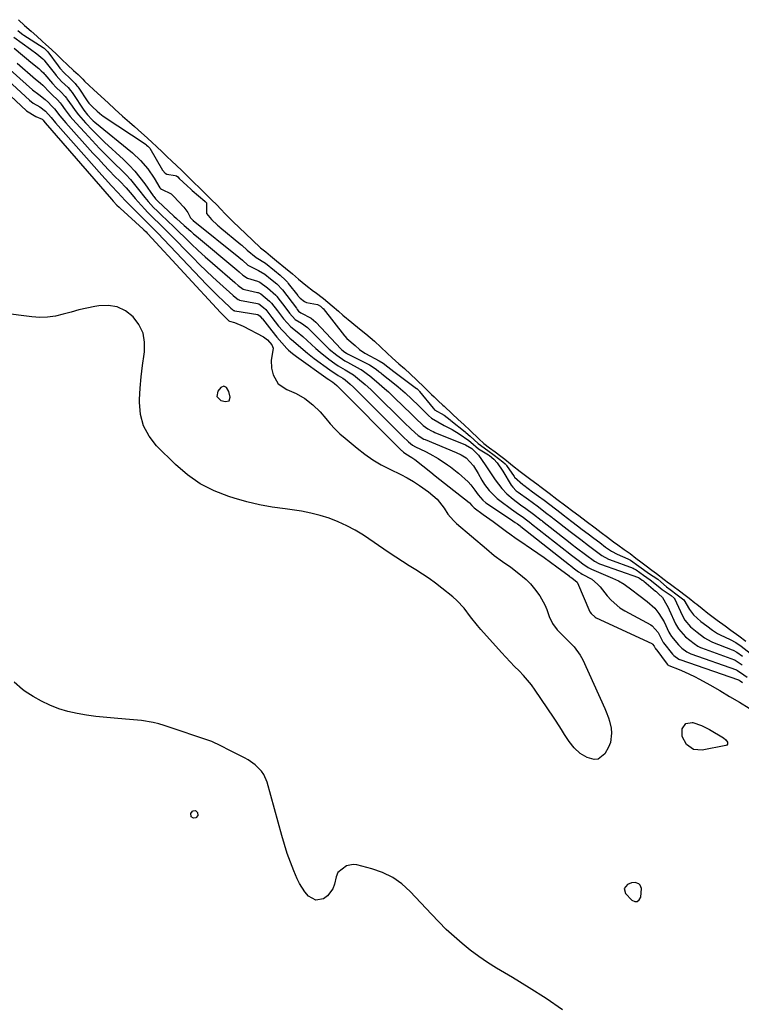
# Model space of a CAD drawing. Units: inches. Extents: x 1883761 to 1889572, y 416116 to 422031.
# Drawn here: x 1884824 to 1885126, y 420316 to 420728 of the extents above; entities that cross this region are included whole.
import ezdxf

# ---------------------------------------------------------------- set-up
doc = ezdxf.new("R2010")
doc.units = ezdxf.units.IN
doc.header["$MEASUREMENT"] = 0
for name, color, linetype in [('1', 7, 'Continuous'), ('7', 7, 'Continuous'), ('8', 7, 'Continuous')]:
    doc.layers.add(name, color=color, linetype=linetype)

msp = doc.modelspace()

# ---------------------------------------------------------------- linework, layer by layer
at = {"layer": '1', "color": 18}
for points in [[(1884911.88, 420572.46, 1638), (1884910.94, 420574.08, 1638), (1884909.77, 420574.69, 1638), (1884908.57, 420574.14, 1638), (1884907.3, 420572.62, 1638), (1884906.85, 420570.28, 1638), (1884908.59, 420568.65, 1638), (1884910.47, 420568.17, 1638), (1884912, 420568.55, 1638), (1884912.51, 420570.04, 1638), (1884911.88, 420572.46, 1638)], [(1885077.41, 420364.16, 1636), (1885078.02, 420362.02, 1636), (1885080.64, 420359.31, 1636), (1885081.87, 420358.79, 1636), (1885082.93, 420358.75, 1636), (1885083.76, 420359.42, 1636), (1885084.42, 420360.57, 1636), (1885084.74, 420364.24, 1636), (1885084.13, 420365.61, 1636), (1885083.56, 420366.17, 1636), (1885082.08, 420366.73, 1636), (1885080.51, 420366.52, 1636), (1885078.85, 420365.86, 1636), (1885077.41, 420364.16, 1636)]]:
    msp.add_polyline3d(points, dxfattribs=at)
at = {"layer": '7', "color": 18}
for points in [[(1884823.82, 420728.22, 1624), (1884826.38, 420725.86, 1624), (1884829.09, 420723.37, 1624), (1884831.47, 420721.28, 1624), (1884833.78, 420719.25, 1624), (1884835.3, 420717.86, 1624), (1884837.66, 420715.68, 1624), (1884839.85, 420713.65, 1624), (1884842.02, 420711.57, 1624), (1884844.35, 420709.3, 1624), (1884846.86, 420706.97, 1624), (1884848.76, 420705.21, 1624), (1884850.76, 420703.27, 1624), (1884851.49, 420702.53, 1624), (1884853.35, 420700.71, 1624), (1884855.16, 420699.03, 1624), (1884858.47, 420695.98, 1624), (1884861.33, 420693.34, 1624), (1884864.1, 420690.79, 1624), (1884867.34, 420687.8, 1624), (1884870.28, 420685.27, 1624), (1884872.44, 420683.47, 1624), (1884875.37, 420680.82, 1624), (1884877.64, 420678.73, 1624), (1884879.89, 420676.65, 1624), (1884881.4, 420675.26, 1624), (1884884.28, 420672.53, 1624), (1884885.78, 420670.98, 1624), (1884888.14, 420668.75, 1624), (1884889.79, 420667.28, 1624), (1884892.29, 420664.87, 1624), (1884894.32, 420662.9, 1624), (1884896.79, 420660.49, 1624), (1884900.06, 420657.31, 1624), (1884900.9, 420656.51, 1624), (1884904.42, 420653.08, 1624), (1884907.12, 420650.35, 1624), (1884908.27, 420649.06, 1624), (1884910.58, 420646.62, 1624), (1884913.54, 420643.72, 1624), (1884916.33, 420641, 1624), (1884918.86, 420638.61, 1624), (1884921.9, 420635.7, 1624), (1884924.95, 420632.78, 1624), (1884925.12, 420632.64, 1624), (1884927.33, 420630.89, 1624), (1884929.4, 420629.21, 1624), (1884931.92, 420627.17, 1624), (1884935.67, 420624.13, 1624), (1884938.51, 420621.7, 1624), (1884941.01, 420619.54, 1624), (1884944.18, 420616.97, 1624), (1884947.33, 420614.54, 1624), (1884948.07, 420614.01, 1624), (1884951.49, 420611.35, 1624), (1884955.16, 420608.37, 1624), (1884957.85, 420606.08, 1624), (1884959.6, 420604.48, 1624), (1884963.37, 420601.31, 1624), (1884966.56, 420598.72, 1624), (1884969.22, 420596.56, 1624), (1884972.82, 420593.47, 1624), (1884975.51, 420590.95, 1624), (1884978.19, 420588.44, 1624), (1884980.3, 420586.6, 1624), (1884983.11, 420584.09, 1624), (1884985.43, 420582, 1624), (1884987.97, 420579.67, 1624), (1884990.42, 420577.34, 1624), (1884993.82, 420574.12, 1624), (1884996.81, 420571.23, 1624), (1884997.87, 420570.17, 1624), (1884999.55, 420568.52, 1624), (1885001.57, 420566.66, 1624), (1885002.04, 420566.25, 1624), (1885005.4, 420563.13, 1624), (1885007.99, 420560.68, 1624), (1885010.3, 420558.54, 1624), (1885012.97, 420556.04, 1624), (1885016.57, 420552.64, 1624), (1885018.72, 420550.63, 1624), (1885021.05, 420548.89, 1624), (1885023.41, 420547.1, 1624), (1885025.86, 420545.27, 1624), (1885027.49, 420544.03, 1624), (1885029.89, 420542.13, 1624), (1885030.65, 420541.49, 1624), (1885033.89, 420538.93, 1624), (1885037.75, 420536.02, 1624), (1885041.41, 420533.26, 1624), (1885042.12, 420532.74, 1624), (1885046.06, 420529.77, 1624), (1885049.23, 420527.37, 1624), (1885052.99, 420524.54, 1624), (1885055.97, 420522.29, 1624), (1885058.41, 420520.44, 1624), (1885061.46, 420518.14, 1624), (1885065.23, 420515.3, 1624), (1885067.83, 420513.35, 1624), (1885070.42, 420511.39, 1624), (1885073.03, 420509.43, 1624), (1885074.77, 420508.12, 1624), (1885077.41, 420506.24, 1624), (1885079.88, 420504.48, 1624), (1885082.39, 420502.59, 1624), (1885084.45, 420501.04, 1624), (1885086.66, 420499.37, 1624), (1885089.09, 420497.55, 1624), (1885090.94, 420496.18, 1624), (1885094.23, 420493.7, 1624), (1885096.05, 420492.29, 1624), (1885096.23, 420492.16, 1624), (1885097.9, 420490.91, 1624), (1885100.58, 420488.89, 1624), (1885102.99, 420487.08, 1624), (1885104.72, 420485.77, 1624), (1885107.08, 420483.9, 1624), (1885107.84, 420483.26, 1624), (1885110.03, 420481.46, 1624), (1885112.54, 420479.56, 1624), (1885116.42, 420476.63, 1624), (1885119.67, 420474.19, 1624), (1885122.1, 420472.46, 1624), (1885125.43, 420470.05, 1624), (1885128.41, 420467.85, 1624)], [(1884823.56, 420723.76, 1626), (1884825.14, 420722.38, 1626), (1884825.56, 420722.07, 1626), (1884825.77, 420721.92, 1626), (1884825.99, 420721.78, 1626), (1884834.11, 420716.55, 1626), (1884834.54, 420716.23, 1626), (1884836.01, 420714.84, 1626), (1884836.13, 420714.69, 1626), (1884840.37, 420708.96, 1626), (1884841.19, 420707.92, 1626), (1884842.96, 420705.96, 1626), (1884845.27, 420703.79, 1626), (1884847.5, 420701.54, 1626), (1884848.3, 420700.55, 1626), (1884848.68, 420700.04, 1626), (1884849.04, 420699.52, 1626), (1884852.58, 420694.2, 1626), (1884853.31, 420693.19, 1626), (1884854.86, 420691.67, 1626), (1884856.78, 420689.9, 1626), (1884858.68, 420688.24, 1626), (1884859.11, 420687.94, 1626), (1884859.32, 420687.79, 1626), (1884877.24, 420675.88, 1626), (1884877.48, 420675.7, 1626), (1884877.98, 420675.25, 1626), (1884878.53, 420674.73, 1626), (1884878.72, 420674.54, 1626), (1884878.8, 420674.45, 1626), (1884878.83, 420674.4, 1626), (1884878.86, 420674.35, 1626), (1884884.09, 420665.17, 1626), (1884885.2, 420663.89, 1626), (1884885.92, 420663.47, 1626), (1884889.37, 420662.97, 1626), (1884889.97, 420662.75, 1626), (1884890.48, 420662.31, 1626), (1884891.13, 420661.69, 1626), (1884894.49, 420658.6, 1626), (1884895.94, 420657.22, 1626), (1884896.56, 420656.67, 1626), (1884901.84, 420652.14, 1626), (1884901.88, 420652.1, 1626), (1884902.01, 420651.99, 1626), (1884902.45, 420651.56, 1626), (1884902.51, 420651.42, 1626), (1884902.53, 420647.07, 1626), (1884904.61, 420644.52, 1626), (1884907.21, 420642.07, 1626), (1884907.85, 420641.52, 1626), (1884908.18, 420641.25, 1626), (1884916.92, 420634.08, 1626), (1884917.38, 420633.7, 1626), (1884919.62, 420631.71, 1626), (1884923.28, 420628.63, 1626), (1884927.24, 420626.16, 1626), (1884931.03, 420623.1, 1626), (1884933.38, 420621.19, 1626), (1884935.6, 420619.13, 1626), (1884936.41, 420618.22, 1626), (1884936.79, 420617.74, 1626), (1884940.8, 420612.64, 1626), (1884940.98, 420612.42, 1626), (1884941.78, 420611.52, 1626), (1884943.54, 420610.12, 1626), (1884944.39, 420609.79, 1626), (1884949.04, 420608.88, 1626), (1884949.35, 420608.78, 1626), (1884950.25, 420608.13, 1626), (1884951.11, 420607.39, 1626), (1884951.26, 420607.23, 1626), (1884951.33, 420607.14, 1626), (1884960.27, 420595.78, 1626), (1884960.45, 420595.56, 1626), (1884961.26, 420594.68, 1626), (1884964.83, 420591.73, 1626), (1884966.63, 420590.08, 1626), (1884968.8, 420588.51, 1626), (1884969.1, 420588.35, 1626), (1884974.79, 420585.34, 1626), (1884976.47, 420584.34, 1626), (1884978.54, 420582.8, 1626), (1884980.99, 420580.83, 1626), (1884990.53, 420573.66, 1626), (1884990.58, 420573.63, 1626), (1884990.71, 420573.52, 1626), (1884991.64, 420572.64, 1626), (1884991.79, 420572.46, 1626), (1884997.4, 420565.43, 1626), (1884997.55, 420565.25, 1626), (1884998.01, 420564.72, 1626), (1885002.13, 420562.56, 1626), (1885004.59, 420560.55, 1626), (1885004.91, 420560.3, 1626), (1885010.81, 420555.58, 1626), (1885011.18, 420555.29, 1626), (1885012.96, 420553.74, 1626), (1885016.29, 420550.65, 1626), (1885020.28, 420547.77, 1626), (1885023.02, 420545.74, 1626), (1885026.67, 420543.02, 1626), (1885027.67, 420542.12, 1626), (1885028.01, 420541.7, 1626), (1885028.17, 420541.48, 1626), (1885031.33, 420536.76, 1626), (1885031.51, 420536.51, 1626), (1885035.01, 420533.4, 1626), (1885035.38, 420533.13, 1626), (1885039.12, 420530.39, 1626), (1885041.51, 420528.62, 1626), (1885043.89, 420526.83, 1626), (1885046.27, 420525.04, 1626), (1885048.64, 420523.25, 1626), (1885051.01, 420521.45, 1626), (1885051.94, 420520.72, 1626), (1885055.48, 420517.97, 1626), (1885057.92, 420516.09, 1626), (1885059.87, 420514.62, 1626), (1885062.32, 420512.77, 1626), (1885064.76, 420510.93, 1626), (1885067.2, 420509.1, 1626), (1885069.65, 420507.25, 1626), (1885072.14, 420505.49, 1626), (1885074.47, 420504.24, 1626), (1885079, 420502.29, 1626), (1885080.12, 420501.74, 1626), (1885083.58, 420499.29, 1626), (1885085.59, 420497.79, 1626), (1885087.63, 420496.33, 1626), (1885091.5, 420493.77, 1626), (1885092.79, 420492.69, 1626), (1885095.12, 420490.63, 1626), (1885096.67, 420489.5, 1626), (1885099.68, 420487.29, 1626), (1885102.36, 420485.09, 1626), (1885104.81, 420481.07, 1626), (1885106.43, 420478.91, 1626), (1885109.57, 420476.09, 1626), (1885112, 420474.24, 1626), (1885114.43, 420472.4, 1626), (1885116.52, 420471.02, 1626), (1885117.65, 420470.4, 1626), (1885121.84, 420468.48, 1626), (1885124.21, 420467.2, 1626), (1885126.37, 420465.67, 1626), (1885130.19, 420462.85, 1626)], [(1884821.8, 420720.91, 1628), (1884828.81, 420715.81, 1628), (1884831.43, 420713.85, 1628), (1884834, 420711.82, 1628), (1884834.57, 420711.23, 1628), (1884834.83, 420710.91, 1628), (1884839.24, 420705.24, 1628), (1884839.58, 420704.8, 1628), (1884841.82, 420702.33, 1628), (1884844.55, 420699.76, 1628), (1884845.6, 420698.55, 1628), (1884846.25, 420697.7, 1628), (1884846.56, 420697.25, 1628), (1884851.19, 420690.3, 1628), (1884852.65, 420688.36, 1628), (1884854.5, 420686.4, 1628), (1884855.15, 420685.81, 1628), (1884855.82, 420685.24, 1628), (1884871.57, 420672.37, 1628), (1884874.96, 420669.22, 1628), (1884877.92, 420665.68, 1628), (1884880.6, 420661.89, 1628), (1884882.94, 420657.75, 1628), (1884883.23, 420657.45, 1628), (1884883.74, 420657.23, 1628), (1884887.69, 420655.32, 1628), (1884888.23, 420654.84, 1628), (1884888.74, 420654.33, 1628), (1884893.09, 420649.68, 1628), (1884894.78, 420647.49, 1628), (1884895.67, 420645.54, 1628), (1884895.69, 420645.47, 1628), (1884895.72, 420645.4, 1628), (1884896.35, 420644.66, 1628), (1884896.82, 420644.24, 1628), (1884896.89, 420644.18, 1628), (1884896.96, 420644.12, 1628), (1884916.06, 420628.74, 1628), (1884917.6, 420627.44, 1628), (1884919.86, 420625.35, 1628), (1884924.32, 420623.19, 1628), (1884926.98, 420621.59, 1628), (1884929.35, 420619.67, 1628), (1884932.03, 420617.49, 1628), (1884934.41, 420614.97, 1628), (1884940.18, 420607.29, 1628), (1884940.52, 420606.84, 1628), (1884941.12, 420606.08, 1628), (1884942.08, 420605.45, 1628), (1884946.39, 420603.19, 1628), (1884948.33, 420601.48, 1628), (1884958.98, 420590.2, 1628), (1884959.27, 420589.91, 1628), (1884960.52, 420588.88, 1628), (1884961.21, 420588.45, 1628), (1884961.57, 420588.26, 1628), (1884970.82, 420583.57, 1628), (1884973.54, 420581.83, 1628), (1884974.73, 420580.85, 1628), (1884975.53, 420580.2, 1628), (1884975.93, 420579.88, 1628), (1884981.26, 420575.66, 1628), (1884982.76, 420574.43, 1628), (1884985.68, 420571.9, 1628), (1884988.5, 420569.24, 1628), (1884991.29, 420566.55, 1628), (1884992.67, 420565.2, 1628), (1884995.57, 420562.35, 1628), (1884996.77, 420561.31, 1628), (1884999.38, 420559.66, 1628), (1885002.1, 420558.2, 1628), (1885005.37, 420556.51, 1628), (1885008.35, 420554.71, 1628), (1885012.39, 420551.87, 1628), (1885013.26, 420551.15, 1628), (1885016.47, 420548.39, 1628), (1885020.64, 420545.85, 1628), (1885020.99, 420545.59, 1628), (1885022.85, 420544.06, 1628), (1885024.24, 420542.51, 1628), (1885026.67, 420539.11, 1628), (1885030.18, 420533.21, 1628), (1885030.77, 420532.35, 1628), (1885032.21, 420530.86, 1628), (1885032.61, 420530.54, 1628), (1885033.03, 420530.22, 1628), (1885037.4, 420527.11, 1628), (1885038.91, 420526.01, 1628), (1885041.52, 420524.04, 1628), (1885044.51, 420521.79, 1628), (1885047.1, 420519.81, 1628), (1885047.47, 420519.53, 1628), (1885047.83, 420519.24, 1628), (1885054.88, 420513.71, 1628), (1885056.47, 420512.48, 1628), (1885059.25, 420510.36, 1628), (1885062.45, 420507.95, 1628), (1885065.24, 420505.85, 1628), (1885068.05, 420503.75, 1628), (1885070.85, 420502.24, 1628), (1885071.35, 420502.04, 1628), (1885081.26, 420498.34, 1628), (1885081.68, 420498.16, 1628), (1885082.48, 420497.7, 1628), (1885085.47, 420495.49, 1628), (1885088.3, 420493.54, 1628), (1885091.69, 420490.82, 1628), (1885093.3, 420489.51, 1628), (1885096.34, 420487.48, 1628), (1885097.07, 420486.98, 1628), (1885098.4, 420485.88, 1628), (1885098.45, 420485.79, 1628), (1885098.49, 420485.71, 1628), (1885101.83, 420478.38, 1628), (1885102.82, 420476.63, 1628), (1885105.27, 420473.83, 1628), (1885107.94, 420471.58, 1628), (1885111.12, 420469.19, 1628), (1885113.88, 420467.67, 1628), (1885114.38, 420467.46, 1628), (1885122.73, 420464.17, 1628), (1885123.11, 420464.01, 1628), (1885124.57, 420463.25, 1628), (1885126.93, 420461.57, 1628)], [(1884817.68, 420709.63, 1634), (1884829.67, 420698.89, 1634), (1884832.37, 420696.81, 1634), (1884834.97, 420694.8, 1634), (1884836.35, 420693.5, 1634), (1884837.56, 420692.29, 1634), (1884838.88, 420690.91, 1634), (1884841.16, 420687.88, 1634), (1884842.76, 420685.92, 1634), (1884843.6, 420684.97, 1634), (1884854.99, 420672.34, 1634), (1884857.25, 420669.86, 1634), (1884859.54, 420667.4, 1634), (1884861.85, 420664.98, 1634), (1884864.19, 420662.57, 1634), (1884866.2, 420660.52, 1634), (1884868.84, 420657.73, 1634), (1884871.37, 420654.84, 1634), (1884872.63, 420653.36, 1634), (1884875.16, 420650.51, 1634), (1884876.65, 420648.9, 1634), (1884877.86, 420647.63, 1634), (1884880.34, 420645.12, 1634), (1884882.86, 420642.66, 1634), (1884885.36, 420640.18, 1634), (1884886.6, 420638.93, 1634), (1884896.9, 420628.43, 1634), (1884899.64, 420625.69, 1634), (1884902.41, 420622.98, 1634), (1884905.23, 420620.32, 1634), (1884908.08, 420617.7, 1634), (1884913.5, 420612.81, 1634), (1884913.67, 420612.65, 1634), (1884914.52, 420611.89, 1634), (1884915.78, 420610.93, 1634), (1884916.19, 420610.79, 1634), (1884916.4, 420610.74, 1634), (1884923.96, 420609.34, 1634), (1884924.48, 420609.17, 1634), (1884926.45, 420607.65, 1634), (1884927.34, 420606.74, 1634), (1884929.92, 420603.43, 1634), (1884932.74, 420599.86, 1634), (1884934.34, 420597.96, 1634), (1884937.46, 420594.76, 1634), (1884938.92, 420593.48, 1634), (1884942.01, 420590.8, 1634), (1884944.78, 420588.48, 1634), (1884946.2, 420587.37, 1634), (1884947.64, 420586.28, 1634), (1884954.19, 420581.46, 1634), (1884957.63, 420579.2, 1634), (1884959.56, 420578.05, 1634), (1884960.54, 420577.3, 1634), (1884962.68, 420575.47, 1634), (1884964.06, 420574.2, 1634), (1884964.73, 420573.54, 1634), (1884984.78, 420553.58, 1634), (1884987.1, 420551.34, 1634), (1884988.87, 420549.88, 1634), (1884990.12, 420549.22, 1634), (1884994.24, 420547.29, 1634), (1884996.07, 420546.38, 1634), (1884999.61, 420544.36, 1634), (1885003.5, 420541.77, 1634), (1885004.7, 420540.92, 1634), (1885007.56, 420538.64, 1634), (1885008.1, 420538.16, 1634), (1885012.06, 420534.57, 1634), (1885013.26, 420533.35, 1634), (1885014.97, 420531.11, 1634), (1885016.3, 420529.07, 1634), (1885018.29, 420526.83, 1634), (1885019.51, 420525.82, 1634), (1885020.15, 420525.35, 1634), (1885030.76, 420518.3, 1634), (1885031.84, 420517.58, 1634), (1885032.72, 420516.96, 1634), (1885033.86, 420516.1, 1634), (1885034.12, 420515.9, 1634), (1885054.51, 420499.79, 1634), (1885054.64, 420499.69, 1634), (1885054.9, 420499.48, 1634), (1885056.07, 420498.59, 1634), (1885058.29, 420496.92, 1634), (1885059.26, 420496.27, 1634), (1885059.89, 420495.94, 1634), (1885063.83, 420493.77, 1634), (1885066.28, 420491.74, 1634), (1885067.35, 420490.56, 1634), (1885070.34, 420486.82, 1634), (1885071.94, 420484.99, 1634), (1885075.6, 420481.82, 1634), (1885077.67, 420480.55, 1634), (1885088.58, 420474.65, 1634), (1885089.21, 420474.26, 1634), (1885091.69, 420471.48, 1634), (1885093.68, 420467.55, 1634), (1885093.87, 420467.28, 1634), (1885093.97, 420467.15, 1634), (1885097.68, 420462.35, 1634), (1885098.22, 420461.76, 1634), (1885100.27, 420460.3, 1634), (1885100.59, 420460.16, 1634), (1885100.75, 420460.1, 1634), (1885125.38, 420451.55, 1634), (1885125.63, 420451.45, 1634), (1885126.07, 420451.14, 1634), (1885126.99, 420450.46, 1634)], [(1884823.22, 420710.04, 1632), (1884830.96, 420703.32, 1632), (1884831.46, 420702.89, 1632), (1884832.98, 420701.63, 1632), (1884833.99, 420700.78, 1632), (1884836.94, 420697.76, 1632), (1884837.93, 420696.69, 1632), (1884840.11, 420694.58, 1632), (1884841.24, 420693.32, 1632), (1884841.65, 420692.78, 1632), (1884843.34, 420690.45, 1632), (1884845.5, 420687.64, 1632), (1884847.82, 420684.96, 1632), (1884851.55, 420680.89, 1632), (1884854.64, 420677.58, 1632), (1884857.77, 420674.3, 1632), (1884860.95, 420671.07, 1632), (1884864.17, 420667.88, 1632), (1884867, 420665.13, 1632), (1884868.88, 420663.22, 1632), (1884870.7, 420661.26, 1632), (1884872.43, 420659.22, 1632), (1884874.11, 420657.14, 1632), (1884876.7, 420653.78, 1632), (1884878.12, 420652.04, 1632), (1884880.37, 420649.53, 1632), (1884881.96, 420647.95, 1632), (1884883.93, 420646.08, 1632), (1884885.73, 420644.37, 1632), (1884889.31, 420640.94, 1632), (1884891.09, 420639.21, 1632), (1884893.27, 420637.08, 1632), (1884896.16, 420634.32, 1632), (1884899.08, 420631.58, 1632), (1884902.04, 420628.89, 1632), (1884905.04, 420626.24, 1632), (1884914.36, 420618.13, 1632), (1884914.6, 420617.92, 1632), (1884915.79, 420616.85, 1632), (1884917.83, 420615.37, 1632), (1884918.42, 420615.19, 1632), (1884923.94, 420613.95, 1632), (1884924.17, 420613.89, 1632), (1884925.24, 420613.39, 1632), (1884928.98, 420610.31, 1632), (1884929.7, 420609.48, 1632), (1884932.24, 420606.17, 1632), (1884934.85, 420602.82, 1632), (1884937.89, 420599.46, 1632), (1884940.45, 420597.46, 1632), (1884942.83, 420595.53, 1632), (1884946.52, 420592.08, 1632), (1884948.28, 420590.49, 1632), (1884950.07, 420588.94, 1632), (1884953.78, 420585.99, 1632), (1884956.23, 420584.19, 1632), (1884957.64, 420583.23, 1632), (1884960.56, 420581.47, 1632), (1884964.03, 420579.46, 1632), (1884965.84, 420578, 1632), (1884968.99, 420575.33, 1632), (1884971.31, 420573.23, 1632), (1884972.44, 420572.14, 1632), (1884985.35, 420559.41, 1632), (1884988.2, 420556.64, 1632), (1884991.12, 420553.96, 1632), (1884993.61, 420552.51, 1632), (1884994.14, 420552.27, 1632), (1885007.14, 420546.91, 1632), (1885009.16, 420545.96, 1632), (1885011.29, 420544.7, 1632), (1885014.29, 420541.22, 1632), (1885016.23, 420538.04, 1632), (1885017.89, 420535.32, 1632), (1885019.02, 420533.52, 1632), (1885020.95, 420530.98, 1632), (1885024.28, 420527.66, 1632), (1885025.35, 420526.81, 1632), (1885030.27, 420523.15, 1632), (1885032.27, 420521.72, 1632), (1885035.33, 420519.57, 1632), (1885038.36, 420517.27, 1632), (1885038.69, 420517.01, 1632), (1885054.64, 420504.43, 1632), (1885054.85, 420504.26, 1632), (1885055.95, 420503.41, 1632), (1885058.15, 420501.75, 1632), (1885060.13, 420500.26, 1632), (1885062.36, 420498.65, 1632), (1885063.18, 420498.22, 1632), (1885063.73, 420497.98, 1632), (1885072.6, 420494.21, 1632), (1885075.05, 420493.04, 1632), (1885077.37, 420491.64, 1632), (1885080.71, 420489.29, 1632), (1885083.63, 420487.07, 1632), (1885087.05, 420484.44, 1632), (1885090.31, 420481.64, 1632), (1885092.02, 420479.47, 1632), (1885094.12, 420475.87, 1632), (1885096.13, 420471.65, 1632), (1885096.52, 420470.91, 1632), (1885097.31, 420469.76, 1632), (1885100.18, 420466.24, 1632), (1885100.55, 420465.84, 1632), (1885101.56, 420464.93, 1632), (1885103.73, 420463.33, 1632), (1885104.5, 420462.91, 1632), (1885105.03, 420462.68, 1632), (1885105.31, 420462.57, 1632), (1885124.5, 420455.75, 1632), (1885124.67, 420455.68, 1632), (1885126.21, 420454.73, 1632), (1885129.01, 420452.67, 1632)], [(1884806.94, 420708.86, 1638), (1884827.17, 420689.97, 1638), (1884831.06, 420687.62, 1638), (1884833.7, 420686.57, 1638), (1884834.15, 420686.12, 1638), (1884834.87, 420685.2, 1638), (1884835.01, 420685.03, 1638), (1884862.76, 420653.07, 1638), (1884863.5, 420652.22, 1638), (1884865.02, 420650.56, 1638), (1884865.91, 420649.68, 1638), (1884866.37, 420649.25, 1638), (1884876, 420640.47, 1638), (1884876.25, 420640.24, 1638), (1884877.24, 420639.29, 1638), (1884877.72, 420638.8, 1638), (1884877.95, 420638.55, 1638), (1884908.41, 420605.52, 1638), (1884911.86, 420602.08, 1638), (1884912.11, 420601.85, 1638)], [(1884812.27, 420709.24, 1636), (1884828.41, 420694.44, 1636), (1884829.97, 420693.19, 1636), (1884832.68, 420691.66, 1636), (1884835.14, 420689.91, 1636), (1884837.43, 420687.31, 1636), (1884839.32, 420685, 1636), (1884858.76, 420663.03, 1636), (1884860.1, 420661.53, 1636), (1884862.82, 420658.56, 1636), (1884865.39, 420655.82, 1636), (1884866.95, 420654.16, 1636), (1884868.49, 420652.5, 1636), (1884870.85, 420650.04, 1636), (1884871.65, 420649.23, 1636), (1884876.29, 420644.65, 1636), (1884877.78, 420643.17, 1636), (1884880.77, 420640.23, 1636), (1884882.23, 420638.72, 1636), (1884902.54, 420617.29, 1636), (1884904.2, 420615.57, 1636), (1884907.6, 420612.21, 1636), (1884909.34, 420610.56, 1636), (1884912.74, 420607.4, 1636), (1884913.46, 420606.73, 1636), (1884913.88, 420606.42, 1636), (1884914.12, 420606.32, 1636), (1884914.25, 420606.29, 1636), (1884914.38, 420606.26, 1636), (1884924.02, 420604.75, 1636), (1884924.05, 420604.75, 1636), (1884924.95, 420604.03, 1636), (1884925.75, 420603.02, 1636), (1884925.92, 420602.81, 1636), (1884929.91, 420597.81, 1636), (1884932, 420595.26, 1636), (1884934.15, 420592.77, 1636), (1884936.21, 420590.44, 1636), (1884936.89, 420589.77, 1636), (1884938.54, 420588.42, 1636), (1884939.68, 420587.56, 1636), (1884940.25, 420587.14, 1636), (1884953.5, 420577.66, 1636), (1884953.79, 420577.46, 1636), (1884955.45, 420576.41, 1636), (1884956.17, 420575.81, 1636), (1884957.11, 420574.93, 1636), (1884984.21, 420547.77, 1636), (1884984.41, 420547.57, 1636), (1884985.03, 420546.97, 1636), (1884986, 420546.26, 1636), (1884988.59, 420544.81, 1636), (1884989.83, 420543.9, 1636), (1884996.42, 420538.57, 1636), (1884998.33, 420537.04, 1636), (1885002.18, 420534.02, 1636), (1885004.1, 420532.51, 1636), (1885012.48, 420525.93, 1636), (1885012.64, 420525.8, 1636), (1885013.58, 420524.62, 1636), (1885014.59, 420523.67, 1636), (1885018.46, 420520.95, 1636), (1885021.24, 420518.95, 1636), (1885022.62, 420517.93, 1636), (1885028.15, 420513.8, 1636), (1885029.51, 420512.8, 1636), (1885032.28, 420510.83, 1636), (1885033.68, 420509.87, 1636), (1885038.59, 420506.54, 1636), (1885041.28, 420504.69, 1636), (1885043.96, 420502.82, 1636), (1885046.61, 420500.91, 1636), (1885049.24, 420498.98, 1636), (1885054.39, 420495.14, 1636), (1885054.43, 420495.11, 1636), (1885054.8, 420494.83, 1636), (1885055.49, 420494.31, 1636), (1885057.69, 420492.6, 1636), (1885057.9, 420492.21, 1636), (1885063.1, 420480.16, 1636), (1885063.55, 420479.35, 1636), (1885065.26, 420477.81, 1636), (1885065.68, 420477.59, 1636), (1885088.98, 420466.8, 1636), (1885089.36, 420466.57, 1636), (1885090.05, 420465.69, 1636), (1885090.58, 420464.64, 1636), (1885090.64, 420464.55, 1636), (1885095.38, 420458.19, 1636), (1885095.5, 420458.06, 1636), (1885095.94, 420457.73, 1636), (1885096.09, 420457.66, 1636), (1885096.13, 420457.64, 1636), (1885100.49, 420455.92, 1636), (1885102.68, 420455.01, 1636), (1885106.95, 420452.98, 1636), (1885109.03, 420451.86, 1636), (1885113.28, 420449.48, 1636), (1885117.45, 420447.09, 1636), (1885121.59, 420444.67, 1636), (1885125.71, 420442.2, 1636), (1885129.8, 420439.69, 1636)], [(1884912.11, 420601.85, 1638), (1884914.2, 420601.28, 1638), (1884917.9, 420599.85, 1638), (1884926.34, 420595.29, 1638), (1884926.96, 420594.92, 1638), (1884928.1, 420594.06, 1638), (1884929.85, 420592.05, 1638), (1884930.4, 420590.63, 1638), (1884930.36, 420589.61, 1638), (1884929.66, 420585.55, 1638), (1884929.8, 420582.18, 1638), (1884930.5, 420579.37, 1638), (1884932.61, 420575.63, 1638), (1884936.14, 420573.2, 1638), (1884940.11, 420571.53, 1638), (1884943.75, 420569.45, 1638), (1884947.1, 420566.87, 1638), (1884950.1, 420563.92, 1638), (1884952.47, 420561.09, 1638), (1884954.35, 420558.88, 1638), (1884956.32, 420556.75, 1638), (1884958.41, 420554.75, 1638), (1884960.59, 420552.82, 1638), (1884965.61, 420548.64, 1638), (1884968.83, 420546.15, 1638), (1884972.16, 420543.83, 1638), (1884975.65, 420541.76, 1638), (1884979.25, 420539.86, 1638), (1884983.85, 420537.65, 1638), (1884986.57, 420536.24, 1638), (1884989.21, 420534.67, 1638), (1884991.78, 420533, 1638), (1884995.48, 420530.39, 1638), (1884999.09, 420527.27, 1638), (1885002.01, 420523.51, 1638), (1885003.63, 420521.03, 1638), (1885005.93, 420518.34, 1638), (1885007.23, 420517.13, 1638), (1885019.74, 420506.45, 1638), (1885023.03, 420503.76, 1638), (1885026.45, 420501.24, 1638), (1885029.91, 420498.76, 1638), (1885033.29, 420496.19, 1638), (1885036.33, 420493.66, 1638), (1885038.22, 420491.81, 1638), (1885039.92, 420489.78, 1638), (1885042.07, 420486.75, 1638), (1885044.18, 420483.05, 1638), (1885045.03, 420481.1, 1638), (1885046.07, 420478.22, 1638), (1885047.44, 420475.22, 1638), (1885049.41, 420472.58, 1638), (1885051.75, 420470.17, 1638), (1885054.17, 420467.85, 1638), (1885056.51, 420465.51, 1638), (1885059.07, 420461.97, 1638), (1885060.09, 420460.02, 1638), (1885069.34, 420439.55, 1638), (1885069.9, 420438.26, 1638), (1885070.9, 420435.64, 1638), (1885071.27, 420434.28, 1638), (1885071.95, 420431.41, 1638), (1885072.2, 420429.32, 1638), (1885071.66, 420425.29, 1638), (1885070.86, 420423.35, 1638), (1885069.39, 420420.66, 1638), (1885066.61, 420418.35, 1638), (1885064.88, 420418.2, 1638), (1885061.94, 420419.04, 1638), (1885059.03, 420420.78, 1638), (1885056.56, 420423.11, 1638), (1885054.43, 420425.81, 1638), (1885052.52, 420428.68, 1638), (1885051.17, 420430.87, 1638), (1885049, 420434.24, 1638), (1885047.89, 420435.92, 1638), (1885040.21, 420447.31, 1638), (1885038.66, 420449.45, 1638), (1885037.02, 420451.53, 1638), (1885035.26, 420453.49, 1638), (1885033.41, 420455.38, 1638), (1885031.51, 420457.24, 1638), (1885029.65, 420459.13, 1638), (1885027.83, 420461.06, 1638), (1885026.04, 420463.02, 1638), (1885017.44, 420472.69, 1638), (1885015.96, 420474.41, 1638), (1885013.15, 420477.97, 1638), (1885010.44, 420481.61, 1638), (1885007.37, 420484.89, 1638), (1885005.67, 420486.38, 1638), (1885001.06, 420490.07, 1638), (1884998.44, 420492.09, 1638), (1884995.76, 420494.05, 1638), (1884993.02, 420495.9, 1638), (1884990.23, 420497.69, 1638), (1884987.41, 420499.45, 1638), (1884984.61, 420501.22, 1638), (1884981.83, 420503.04, 1638), (1884979.07, 420504.87, 1638), (1884968.26, 420512.17, 1638), (1884964.85, 420514.27, 1638), (1884961.35, 420516.19, 1638), (1884957.71, 420517.83, 1638), (1884953.97, 420519.29, 1638), (1884950.14, 420520.47, 1638), (1884946.26, 420521.49, 1638), (1884942.33, 420522.25, 1638), (1884938.37, 420522.86, 1638), (1884935.48, 420523.2, 1638), (1884930.08, 420523.99, 1638), (1884924.71, 420524.98, 1638), (1884919.41, 420526.26, 1638), (1884914.15, 420527.73, 1638), (1884911.85, 420528.44, 1638), (1884905.72, 420530.84, 1638), (1884899.92, 420533.78, 1638), (1884894.6, 420537.52, 1638), (1884889.6, 420541.8, 1638), (1884881.62, 420549.72, 1638), (1884878.49, 420553.74, 1638), (1884876.12, 420558.07, 1638), (1884874.9, 420562.85, 1638), (1884874.44, 420567.93, 1638), (1884874.48, 420569.02, 1638), (1884874.75, 420573.81, 1638), (1884875.14, 420578.58, 1638), (1884875.7, 420583.34, 1638), (1884876.38, 420588.08, 1638), (1884876.53, 420588.99, 1638), (1884876.59, 420593.07, 1638), (1884875.95, 420596.93, 1638), (1884874.25, 420600.46, 1638), (1884871.85, 420603.76, 1638), (1884868.56, 420606.26, 1638), (1884865.14, 420607.92, 1638), (1884861.39, 420608.51, 1638), (1884857.41, 420608.37, 1638), (1884855.71, 420608.05, 1638), (1884852.39, 420607.36, 1638), (1884849.09, 420606.6, 1638), (1884845.81, 420605.73, 1638), (1884842.56, 420604.79, 1638), (1884839.3, 420604.01, 1638), (1884836.01, 420603.51, 1638), (1884832.69, 420603.44, 1638), (1884829.34, 420603.65, 1638), (1884817.22, 420605.2, 1638)], [(1885051.57, 420313.38, 1636), (1885044.71, 420318.06, 1636), (1885037.72, 420322.53, 1636), (1885030.63, 420326.86, 1636), (1885023.97, 420330.78, 1636), (1885020.21, 420333.14, 1636), (1885016.53, 420335.62, 1636), (1885012.99, 420338.28, 1636), (1885009.54, 420341.08, 1636), (1885006.21, 420344.02, 1636), (1885002.95, 420347.04, 1636), (1884999.79, 420350.16, 1636), (1884996.71, 420353.37, 1636), (1884987.87, 420362.89, 1636), (1884984.33, 420366.09, 1636), (1884980.52, 420368.82, 1636), (1884976.3, 420370.86, 1636), (1884971.8, 420372.44, 1636), (1884965.45, 420374.07, 1636), (1884963.95, 420374.24, 1636), (1884961.13, 420373.7, 1636), (1884957.56, 420370.89, 1636), (1884956.77, 420369.04, 1636), (1884956.07, 420365.94, 1636), (1884955.39, 420364.1, 1636), (1884953.16, 420361.09, 1636), (1884951.6, 420359.91, 1636), (1884948.26, 420359.3, 1636), (1884945.28, 420360.92, 1636), (1884943.77, 420362.74, 1636), (1884941.48, 420366.33, 1636), (1884940.55, 420368.27, 1636), (1884939.18, 420371.55, 1636), (1884937.73, 420375.21, 1636), (1884936.37, 420378.9, 1636), (1884935.16, 420382.65, 1636), (1884934.05, 420386.42, 1636), (1884927.93, 420408.68, 1636), (1884926.54, 420411.96, 1636), (1884925.52, 420413.41, 1636), (1884922.97, 420415.96, 1636), (1884920.02, 420418.05, 1636), (1884918.43, 420418.94, 1636), (1884912.3, 420422, 1636), (1884908.57, 420424.01, 1636), (1884904.73, 420425.74, 1636), (1884884.88, 420432.45, 1636), (1884882.52, 420433.16, 1636), (1884880.14, 420433.76, 1636), (1884875.28, 420434.51, 1636), (1884870.36, 420434.97, 1636), (1884865.44, 420435.43, 1636), (1884856.23, 420436.26, 1636), (1884852.28, 420436.76, 1636), (1884848.37, 420437.44, 1636), (1884844.51, 420438.4, 1636), (1884840.69, 420439.53, 1636), (1884836.99, 420440.96, 1636), (1884833.4, 420442.62, 1636), (1884829.97, 420444.59, 1636), (1884826.66, 420446.78, 1636), (1884825.52, 420447.6, 1636), (1884821.99, 420450.59, 1636)], [(1885103.26, 420433.29, 1638), (1885105.94, 420433.74, 1638), (1885106.2, 420433.67, 1638), (1885109.82, 420432.52, 1638), (1885113.21, 420430.81, 1638), (1885118.99, 420427.28, 1638), (1885119.97, 420426.48, 1638), (1885120.7, 420425.45, 1638), (1885120.72, 420424.59, 1638), (1885120.44, 420424.29, 1638), (1885120.03, 420424.07, 1638), (1885110.07, 420422.18, 1638), (1885106.47, 420422.46, 1638), (1885103.5, 420424.51, 1638), (1885101.71, 420427.8, 1638), (1885101.68, 420431.08, 1638), (1885103.26, 420433.29, 1638)], [(1884897.99, 420396.85, 1636), (1884898.76, 420396.06, 1636), (1884898.88, 420394.7, 1636), (1884898.27, 420393.9, 1636), (1884898.08, 420393.77, 1636), (1884897.03, 420393.58, 1636), (1884896.17, 420394.21, 1636), (1884896.08, 420394.37, 1636), (1884895.91, 420395.6, 1636), (1884896.65, 420396.6, 1636), (1884896.9, 420396.74, 1636), (1884897.99, 420396.85, 1636)]]:
    msp.add_polyline3d(points, dxfattribs=at)
at = {"layer": '8', "color": 18}
msp.add_polyline3d([(1884822.02, 420716.29, 1630), (1884825.49, 420713.39, 1630), (1884827.23, 420711.94, 1630), (1884828.97, 420710.49, 1630), (1884832.3, 420707.72, 1630), (1884833.31, 420706.84, 1630), (1884834.27, 420705.91, 1630), (1884834.58, 420705.58, 1630), (1884834.87, 420705.24, 1630), (1884838.08, 420701.49, 1630), (1884839.61, 420699.77, 1630), (1884841.5, 420697.96, 1630), (1884843.31, 420696.07, 1630), (1884843.85, 420695.38, 1630), (1884844.11, 420695.02, 1630), (1884846.23, 420692.01, 1630), (1884847.58, 420690.18, 1630), (1884848.97, 420688.38, 1630), (1884851.94, 420684.94, 1630), (1884852.42, 420684.42, 1630), (1884854.23, 420682.5, 1630), (1884856.07, 420680.62, 1630), (1884857.95, 420678.78, 1630), (1884859.85, 420676.97, 1630), (1884867.76, 420669.65, 1630), (1884870.19, 420667.25, 1630), (1884872.51, 420664.76, 1630), (1884874.67, 420662.13, 1630), (1884876.73, 420659.4, 1630), (1884880.24, 420654.42, 1630), (1884880.46, 420654.11, 1630), (1884881.14, 420653.23, 1630), (1884881.89, 420652.41, 1630), (1884882.15, 420652.15, 1630), (1884888.93, 420645.92, 1630), (1884890, 420644.93, 1630), (1884893.22, 420641.98, 1630), (1884895.92, 420639.57, 1630), (1884897.16, 420638.5, 1630), (1884898.4, 420637.45, 1630), (1884915.21, 420623.44, 1630), (1884916.15, 420622.63, 1630), (1884917.72, 420621.18, 1630), (1884919.67, 420619.85, 1630), (1884923.92, 420618.61, 1630), (1884924.87, 420618.26, 1630), (1884928.14, 420615.86, 1630), (1884931.57, 420612.82, 1630), (1884931.81, 420612.53, 1630), (1884932.05, 420612.22, 1630), (1884935.8, 420607.3, 1630), (1884937.34, 420605.28, 1630), (1884939.71, 420602.66, 1630), (1884942.32, 420601.02, 1630), (1884944.83, 420599.22, 1630), (1884945.6, 420598.51, 1630), (1884952.98, 420591.16, 1630), (1884953.96, 420590.22, 1630), (1884957.08, 420587.59, 1630), (1884960.46, 420585.33, 1630), (1884961.65, 420584.66, 1630), (1884966.92, 420581.84, 1630), (1884967.29, 420581.63, 1630), (1884968.35, 420580.96, 1630), (1884969.96, 420579.7, 1630), (1884970.88, 420578.93, 1630), (1884973.7, 420576.62, 1630), (1884977.07, 420573.73, 1630), (1884978.71, 420572.23, 1630), (1884980.32, 420570.71, 1630), (1884985.91, 420565.27, 1630), (1884987.24, 420563.98, 1630), (1884989.9, 420561.41, 1630), (1884993.33, 420558.15, 1630), (1884995.28, 420556.74, 1630), (1884996.69, 420555.97, 1630), (1884997.41, 420555.63, 1630), (1884998.15, 420555.3, 1630), (1885010.95, 420550.02, 1630), (1885013.61, 420548.49, 1630), (1885014.5, 420547.69, 1630), (1885016.49, 420545.78, 1630), (1885019.26, 420541.64, 1630), (1885020.88, 420539.15, 1630), (1885023.41, 420535.47, 1630), (1885026.25, 420531.76, 1630), (1885028.37, 420529.52, 1630), (1885030.89, 420527.33, 1630), (1885034.06, 420524.95, 1630), (1885036.23, 420523.44, 1630), (1885039.49, 420521, 1630), (1885042.73, 420518.54, 1630), (1885043, 420518.33, 1630), (1885043.26, 420518.13, 1630), (1885054.76, 420509.08, 1630), (1885055.68, 420508.35, 1630), (1885057.53, 420506.94, 1630), (1885061.25, 420504.14, 1630), (1885064.97, 420501.35, 1630), (1885066.78, 420500.35, 1630), (1885067.17, 420500.19, 1630), (1885067.57, 420500.04, 1630), (1885083.49, 420494.48, 1630), (1885083.64, 420494.42, 1630), (1885084.25, 420493.99, 1630), (1885085.04, 420493.42, 1630), (1885085.51, 420493.06, 1630), (1885085.66, 420492.93, 1630), (1885090.6, 420488.7, 1630), (1885090.78, 420488.56, 1630), (1885091.84, 420487.71, 1630), (1885093.44, 420486.06, 1630), (1885095.34, 420482.92, 1630), (1885095.86, 420481.92, 1630), (1885096.35, 420480.9, 1630), (1885098.99, 420475.03, 1630), (1885100.19, 420473, 1630), (1885103.09, 420469.67, 1630), (1885106.7, 420466.79, 1630), (1885108.35, 420465.71, 1630), (1885109.47, 420465.18, 1630), (1885109.86, 420465.03, 1630), (1885123.61, 420459.94, 1630), (1885123.89, 420459.83, 1630), (1885126.88, 420457.92, 1630)], dxfattribs=at)

doc.saveas('drawing.dxf')
